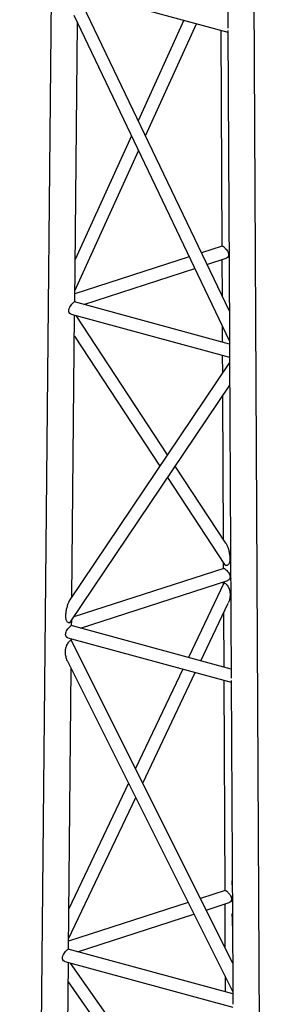
# Model space of a CAD drawing. Units: millimetres. Extents: x 5 to 292, y 5 to 415.
# Drawn here: x 253 to 263, y 159 to 197 of the extents above; entities that cross this region are included whole.
import ezdxf

# ---------------------------------------------------------------- set-up
doc = ezdxf.new("R2010")
doc.units = ezdxf.units.MM

msp = doc.modelspace()

# ---------------------------------------------------------------- linework, layer by layer
at = {"color": 7, "linetype": 'Continuous', "lineweight": 25}
for p, q in [((254.455, 209.8), (253.148, 74.707)), ((262.636, 72.4), (261.933, 209.267)), ((260.942, 207.646), (261, 196.239)), ((255.202, 197.664), (261.001, 196.088)), ((261.055, 185.564), (255.329, 197.546)), ((255.184, 196.737), (261.061, 184.438)), ((259.341, 196.539), (257.62, 192.752)), ((255.224, 185.915), (255.325, 196.44)), ((257.89, 192.187), (259.811, 196.411)), ((260.732, 196.161), (260.769, 188.014)), ((261.001, 196.157), (261.059, 184.757)), ((257.36, 192.182), (255.239, 187.518)), ((255.228, 186.334), (257.63, 191.617)), ((260.787, 188.02), (260.002, 187.766)), ((259.542, 187.617), (255.227, 186.218)), ((260.211, 187.329), (260.938, 187.565)), ((255.563, 185.823), (259.751, 187.18)), ((260.771, 187.51), (260.777, 186.145)), ((261.061, 184.329), (255.213, 185.918)), ((255.084, 185.456), (261.064, 183.83)), ((255.116, 174.785), (255.219, 185.419)), ((258.727, 180.155), (255.272, 185.405)), ((260.782, 185.021), (260.785, 184.404)), ((255.211, 184.624), (258.436, 179.723)), ((261.06, 184.568), (261.063, 183.984)), ((260.787, 183.906), (260.79, 183.224)), ((261.063, 183.921), (261.126, 171.724)), ((261.065, 183.632), (255.042, 174.676)), ((255.064, 173.848), (261.069, 182.779)), ((260.794, 182.37), (260.819, 176.977)), ((260.924, 176.817), (259.013, 179.72)), ((258.722, 179.289), (260.875, 176.018)), ((260.823, 176.097), (260.824, 175.862)), ((260.843, 175.868), (255.191, 174.037)), ((255.445, 173.615), (260.993, 175.412)), ((260.84, 175.312), (259.508, 172.51)), ((260.826, 175.358), (260.826, 175.284)), ((261.102, 175.529), (261.107, 175.457)), ((259.979, 172.382), (261.014, 174.56)), ((255.106, 173.707), (255.108, 173.912)), ((260.831, 174.176), (260.841, 172.148)), ((261.124, 172.071), (255.095, 173.71)), ((254.966, 173.247), (261.127, 171.573)), ((261.181, 160.981), (255.093, 173.154)), ((255.1, 173.14), (255.101, 173.211)), ((254.947, 172.372), (261.187, 159.897)), ((254.987, 161.499), (255.09, 172.087)), ((259.299, 172.07), (257.514, 168.314)), ((257.786, 167.769), (259.769, 171.942)), ((260.843, 171.65), (260.879, 163.71)), ((261.126, 171.642), (261.185, 160.201)), ((257.252, 167.764), (255.002, 163.031)), ((254.991, 161.889), (257.525, 167.219)), ((261.164, 164.414), (261.154, 164.087)), ((260.898, 163.716), (259.964, 163.414)), ((259.503, 163.264), (254.99, 161.802)), ((260.182, 162.979), (261.048, 163.26)), ((260.881, 163.206), (260.889, 161.566)), ((261.157, 163.376), (261.17, 163.199)), ((255.327, 161.406), (259.72, 162.83)), ((261.159, 162.737), (261.176, 162.004)), ((261.187, 159.814), (254.977, 161.502)), ((254.848, 161.039), (261.19, 159.316)), ((254.879, 150.306), (254.983, 161.002)), ((258.747, 155.722), (255.064, 160.98)), ((260.894, 160.483), (260.896, 159.893)), ((254.976, 160.269), (258.451, 155.308)), ((261.186, 160.02), (261.189, 159.469))]:
    msp.add_line(p, q, dxfattribs=at)
for points, knots in [([(260.79, 188.016), (260.793, 188.018), (260.8, 188.022), (260.82, 188.011), (260.843, 187.994), (260.871, 187.97), (260.91, 187.929), (260.962, 187.868), (261.003, 187.798), (261.022, 187.742), (261.027, 187.7), (261.023, 187.66), (261.005, 187.615), (260.975, 187.577), (260.946, 187.571), (260.937, 187.569)], [0, 0, 0, 0, 0.0702633, 0.1334304, 0.195119, 0.2569094, 0.3202537, 0.4453586, 0.5702557, 0.633759, 0.6948881, 0.7560853, 0.8198196, 0.9451984, 1, 1, 1, 1]), ([(254.998, 185.588), (254.999, 185.602), (255.001, 185.63), (255.02, 185.688), (255.058, 185.759), (255.106, 185.822), (255.142, 185.863), (255.167, 185.889), (255.187, 185.906), (255.203, 185.919), (255.208, 185.915), (255.211, 185.914)], [0, 0, 0, 0, 0.089392, 0.18172, 0.362385, 0.543071, 0.63465, 0.724086, 0.81367, 0.905506, 1, 1, 1, 1]), ([(255.085, 185.46), (255.076, 185.462), (255.048, 185.466), (255.019, 185.503), (255.001, 185.548), (254.999, 185.575), (254.998, 185.588)], [0, 0, 0, 0, 0.193821, 0.59682, 0.801274, 1, 1, 1, 1]), ([(261.059, 184.803), (261.059, 184.783), (261.059, 184.737), (261.06, 184.672), (261.06, 184.613), (261.06, 184.568), (261.06, 184.545), (261.06, 184.536)], [0, 0, 0, 0, 0.210827, 0.470909, 0.7054, 0.878403, 1, 1, 1, 1]), ([(261.063, 183.986), (261.063, 183.985), (261.063, 183.968), (261.063, 183.953), (261.063, 183.94)], [0, 0, 0, 0, 0.073455, 1, 1, 1, 1]), ([(261.063, 183.94), (261.063, 183.926), (261.063, 183.912), (261.063, 183.901), (261.063, 183.901)], [0, 0, 0, 0, 0.956653, 1, 1, 1, 1]), ([(260.924, 176.816), (260.927, 176.812), (260.937, 176.797), (260.952, 176.766), (260.969, 176.73), (260.997, 176.66), (261.031, 176.557), (261.062, 176.417), (261.08, 176.281), (261.078, 176.171), (261.063, 176.092), (261.042, 176.038), (261.01, 175.992), (260.981, 175.98), (260.967, 175.973)], [0, 0, 0, 0, 0.015837, 0.055843, 0.095805, 0.12912, 0.272997, 0.417373, 0.572778, 0.713116, 0.785809, 0.856303, 0.930258, 1, 1, 1, 1]), ([(260.845, 175.864), (260.848, 175.866), (260.856, 175.87), (260.876, 175.858), (260.899, 175.841), (260.926, 175.817), (260.966, 175.777), (261.018, 175.716), (261.058, 175.646), (261.078, 175.589), (261.08, 175.561), (261.081, 175.547)], [0, 0, 0, 0, 0.102127, 0.192776, 0.281205, 0.369739, 0.460432, 0.640667, 0.820263, 0.911437, 1, 1, 1, 1]), ([(260.967, 175.973), (260.952, 175.972), (260.928, 175.97), (260.899, 175.989), (260.884, 176.004), (260.877, 176.015), (260.876, 176.018)], [0, 0, 0, 0, 0.464367, 0.699063, 0.928146, 1, 1, 1, 1]), ([(260.84, 175.312), (260.84, 175.312), (260.843, 175.321), (260.855, 175.328), (260.883, 175.317), (260.924, 175.283), (260.954, 175.248), (260.97, 175.23)], [0, 0, 0, 0, 0.012177, 0.258942, 0.504687, 0.752621, 1, 1, 1, 1]), ([(261.081, 175.547), (261.08, 175.534), (261.078, 175.507), (261.06, 175.462), (261.03, 175.424), (261.001, 175.419), (260.992, 175.417)], [0, 0, 0, 0, 0.203043, 0.412703, 0.822989, 1, 1, 1, 1]), ([(261.103, 175.528), (261.102, 175.533), (261.1, 175.551), (261.101, 175.569), (261.106, 175.581), (261.106, 175.581)], [0, 0, 0, 0, 0.238898, 0.980404, 1, 1, 1, 1]), ([(260.97, 175.23), (260.984, 175.211), (261.005, 175.182), (261.029, 175.139), (261.045, 175.102), (261.06, 175.062), (261.071, 175.018), (261.083, 174.947), (261.086, 174.847), (261.069, 174.726), (261.045, 174.626), (261.021, 174.579), (261.013, 174.564)], [0, 0, 0, 0, 0.087289, 0.133151, 0.181618, 0.238066, 0.298296, 0.363023, 0.53299, 0.723892, 0.913507, 1, 1, 1, 1]), ([(255.064, 173.849), (255.06, 173.842), (255.05, 173.829), (255.032, 173.816), (255.004, 173.808), (254.969, 173.817), (254.933, 173.852), (254.909, 173.901), (254.894, 173.96), (254.887, 174.021), (254.886, 174.087), (254.892, 174.176), (254.909, 174.291), (254.938, 174.408), (254.966, 174.501), (254.986, 174.559), (255.003, 174.6), (255.015, 174.627), (255.028, 174.653), (255.037, 174.667), (255.042, 174.675)], [0, 0, 0, 0, 0.02632, 0.0574749, 0.0892823, 0.1519304, 0.2115268, 0.2774008, 0.3378311, 0.4025315, 0.4615375, 0.5274078, 0.6535671, 0.7766949, 0.8439023, 0.9019133, 0.9289913, 0.9530435, 0.9743518, 1, 1, 1, 1]), ([(254.967, 173.252), (254.958, 173.253), (254.93, 173.258), (254.901, 173.295), (254.883, 173.34), (254.879, 173.379), (254.884, 173.421), (254.902, 173.479), (254.94, 173.551), (254.988, 173.614), (255.024, 173.655), (255.049, 173.681), (255.069, 173.698), (255.085, 173.71), (255.09, 173.707), (255.093, 173.705)], [0, 0, 0, 0, 0.060864, 0.185714, 0.249204, 0.310357, 0.371561, 0.435336, 0.560705, 0.685694, 0.748831, 0.810422, 0.872087, 0.935254, 1, 1, 1, 1]), ([(254.947, 172.373), (254.945, 172.378), (254.936, 172.394), (254.921, 172.434), (254.902, 172.493), (254.886, 172.568), (254.876, 172.642), (254.873, 172.711), (254.875, 172.775), (254.884, 172.839), (254.898, 172.896), (254.914, 172.941), (254.933, 172.986), (254.963, 173.039), (255.005, 173.098), (255.031, 173.124), (255.043, 173.138)], [0, 0, 0, 0, 0.027107, 0.082836, 0.182903, 0.283965, 0.386827, 0.467108, 0.539442, 0.618542, 0.692234, 0.733666, 0.772798, 0.846404, 0.922953, 1, 1, 1, 1]), ([(255.043, 173.138), (255.054, 173.146), (255.075, 173.164), (255.088, 173.166), (255.091, 173.156), (255.092, 173.153)], [0, 0, 0, 0, 0.438998, 0.877826, 1, 1, 1, 1]), ([(261.166, 163.935), (261.163, 163.95), (261.153, 164.002), (261.154, 164.051), (261.154, 164.087)], [0, 0, 0, 0, 0.287288, 1, 1, 1, 1]), ([(260.9, 163.712), (260.904, 163.714), (260.911, 163.718), (260.931, 163.706), (260.954, 163.69), (260.981, 163.665), (261.02, 163.625), (261.072, 163.564), (261.113, 163.494), (261.132, 163.437), (261.137, 163.396), (261.133, 163.356), (261.115, 163.311), (261.085, 163.272), (261.056, 163.267), (261.048, 163.265)], [0, 0, 0, 0, 0.070263, 0.13343, 0.195119, 0.256909, 0.320254, 0.445359, 0.570256, 0.633759, 0.694888, 0.756085, 0.81982, 0.945198, 1, 1, 1, 1]), ([(261.158, 163.376), (261.157, 163.381), (261.155, 163.399), (261.158, 163.423), (261.166, 163.44), (261.168, 163.446)], [0, 0, 0, 0, 0.173932, 0.709316, 1, 1, 1, 1]), ([(261.16, 162.737), (261.159, 162.749), (261.159, 162.78), (261.162, 162.823), (261.169, 162.853), (261.171, 162.866)], [0, 0, 0, 0, 0.2609243, 0.6879921, 1, 1, 1, 1]), ([(254.762, 161.171), (254.763, 161.185), (254.765, 161.213), (254.784, 161.271), (254.822, 161.342), (254.87, 161.405), (254.906, 161.447), (254.93, 161.472), (254.951, 161.49), (254.967, 161.502), (254.972, 161.499), (254.975, 161.497)], [0, 0, 0, 0, 0.089392, 0.18172, 0.362385, 0.543071, 0.63465, 0.724086, 0.81367, 0.905506, 1, 1, 1, 1]), ([(254.849, 161.044), (254.84, 161.045), (254.812, 161.049), (254.783, 161.087), (254.765, 161.131), (254.763, 161.158), (254.762, 161.171)], [0, 0, 0, 0, 0.193821, 0.59682, 0.801274, 1, 1, 1, 1]), ([(261.185, 160.245), (261.185, 160.225), (261.185, 160.181), (261.186, 160.117), (261.186, 160.06), (261.186, 160.018), (261.186, 159.997), (261.186, 159.989)], [0, 0, 0, 0, 0.216993, 0.479934, 0.717064, 0.892083, 1, 1, 1, 1]), ([(261.189, 159.471), (261.189, 159.47), (261.189, 159.453), (261.189, 159.438), (261.189, 159.425)], [0, 0, 0, 0, 0.073455, 1, 1, 1, 1])]:
    msp.add_open_spline(points, degree=3, knots=knots, dxfattribs=at)

doc.saveas('drawing.dxf')
